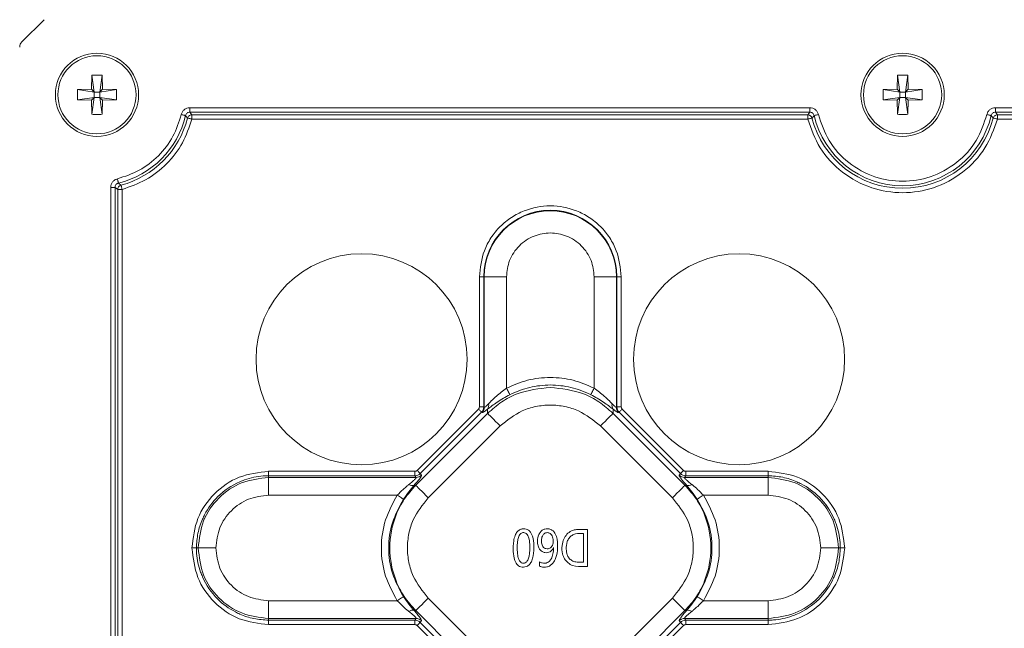
# Model space of a CAD drawing. Units: millimetres. Extents: x 0 to 841, y 0 to 594.
# Drawn here: x 436 to 444, y 166 to 171 of the extents above; entities that cross this region are included whole.
import ezdxf

# ---------------------------------------------------------------- set-up
doc = ezdxf.new("R2010")
doc.units = ezdxf.units.MM

msp = doc.modelspace()

# ---------------------------------------------------------------- linework, layer by layer
at = {"color": 3, "linetype": 'Continuous', "lineweight": 15}
for p, q in [((436.6373, 170.6514), (436.4581, 170.4722)), ((437.0225, 170.2027), (437.0205, 170.089)), ((437.0423, 170.0671), (437.0225, 170.2027)), ((437.1066, 170.2027), (437.0867, 170.0671)), ((437.1086, 170.089), (437.1066, 170.2027)), ((443.5265, 170.2027), (443.5245, 170.089)), ((443.5463, 170.0671), (443.5265, 170.2027)), ((443.6106, 170.2027), (443.5907, 170.0671)), ((443.6126, 170.089), (443.6106, 170.2027)), ((437.0205, 170.089), (436.9068, 170.087)), ((436.9068, 170.087), (437.0423, 170.0671)), ((436.9068, 170.0029), (436.9068, 170.087)), ((437.0423, 170.0671), (437.0205, 170.089)), ((437.0423, 170.0671), (437.0423, 170.0227)), ((437.0867, 170.0671), (437.0423, 170.0671)), ((437.1086, 170.089), (437.0867, 170.0671)), ((437.0867, 170.0671), (437.2223, 170.087)), ((437.0867, 170.0227), (437.0867, 170.0671)), ((437.2223, 170.087), (437.1086, 170.089)), ((437.2223, 170.087), (437.2223, 170.0029)), ((443.5245, 170.089), (443.4108, 170.087)), ((443.4108, 170.087), (443.5463, 170.0671)), ((443.4108, 170.0029), (443.4108, 170.087)), ((443.5463, 170.0671), (443.5245, 170.089)), ((443.5463, 170.0671), (443.5463, 170.0227)), ((443.5907, 170.0671), (443.5463, 170.0671)), ((443.6126, 170.089), (443.5907, 170.0671)), ((443.5907, 170.0671), (443.7263, 170.087)), ((443.5907, 170.0227), (443.5907, 170.0671)), ((443.7263, 170.087), (443.6126, 170.089)), ((443.7263, 170.087), (443.7263, 170.0029)), ((437.0423, 170.0227), (436.9068, 170.0029)), ((436.9068, 170.0029), (437.0205, 170.0009)), ((437.0423, 170.0227), (437.0205, 170.0009)), ((437.0205, 170.0009), (437.0225, 169.8872)), ((437.0225, 169.8872), (437.0423, 170.0227)), ((437.0423, 170.0227), (437.0867, 170.0227)), ((437.0867, 170.0227), (437.1066, 169.8872)), ((437.1086, 170.0009), (437.0867, 170.0227)), ((437.2223, 170.0029), (437.0867, 170.0227)), ((437.1086, 170.0009), (437.1066, 169.8872)), ((437.1086, 170.0009), (437.2223, 170.0029)), ((443.5463, 170.0227), (443.4108, 170.0029)), ((443.4108, 170.0029), (443.5245, 170.0009)), ((443.5463, 170.0227), (443.5245, 170.0009)), ((443.5245, 170.0009), (443.5265, 169.8872)), ((443.5265, 169.8872), (443.5463, 170.0227)), ((443.5463, 170.0227), (443.5907, 170.0227)), ((443.5907, 170.0227), (443.6106, 169.8872)), ((443.6126, 170.0009), (443.5907, 170.0227)), ((443.7263, 170.0029), (443.5907, 170.0227)), ((443.6126, 170.0009), (443.6106, 169.8872)), ((443.6126, 170.0009), (443.7263, 170.0029)), ((437.7961, 169.857), (437.7793, 169.8775)), ((442.8193, 169.9403), (437.8138, 169.9403)), ((437.8138, 169.9403), (437.8138, 169.9049)), ((437.8138, 169.9049), (442.8193, 169.9049)), ((437.8305, 169.8836), (437.8138, 169.9049)), ((437.8305, 169.8836), (442.8026, 169.8836)), ((437.8305, 169.8482), (437.8305, 169.8836)), ((442.8193, 169.9049), (442.8026, 169.8836)), ((442.8026, 169.8836), (442.8026, 169.8482)), ((442.8193, 169.9049), (442.8193, 169.9403)), ((442.8538, 169.8775), (442.837, 169.857)), ((444.3001, 169.857), (444.2833, 169.8775)), ((449.3233, 169.9403), (444.3178, 169.9403)), ((444.3178, 169.9403), (444.3178, 169.9049)), ((444.3178, 169.9049), (449.3233, 169.9049)), ((444.3345, 169.8836), (444.3178, 169.9049)), ((444.3345, 169.8836), (449.3066, 169.8836)), ((444.3345, 169.8482), (444.3345, 169.8836)), ((442.8026, 169.8482), (437.8305, 169.8482)), ((449.3066, 169.8482), (444.3345, 169.8482)), ((437.2377, 169.3316), (437.2582, 169.3149)), ((437.1752, 169.2971), (437.1752, 163.4728)), ((437.2106, 169.2971), (437.1752, 169.2971)), ((437.2106, 163.4728), (437.2106, 169.2971)), ((437.2106, 169.2971), (437.2319, 169.2806)), ((437.2319, 163.4893), (437.2319, 169.2806)), ((437.2319, 169.2806), (437.2673, 169.2806)), ((437.2673, 169.2806), (437.2673, 163.4893)), ((440.1876, 168.5749), (440.1518, 168.5749)), ((440.1518, 167.524), (440.1518, 168.5749)), ((440.1876, 168.5749), (440.1914, 168.5749)), ((440.1876, 168.5749), (440.1876, 167.524)), ((440.1914, 168.5749), (440.1914, 167.5213)), ((440.1914, 168.5749), (440.3707, 168.5749)), ((440.3707, 167.6753), (440.3707, 168.5749)), ((441.0784, 168.5749), (441.0784, 167.6753)), ((441.2577, 168.5749), (441.0784, 168.5749)), ((441.2577, 167.5213), (441.2577, 168.5749)), ((441.2577, 168.5749), (441.2615, 168.5749)), ((441.2615, 167.524), (441.2615, 168.5749)), ((441.2615, 168.5749), (441.2973, 168.5749)), ((441.2973, 168.5749), (441.2973, 167.524)), ((439.6488, 167.0111), (440.1448, 167.5071)), ((440.1876, 167.524), (440.1518, 167.524)), ((440.1914, 167.5213), (440.1876, 167.524)), ((440.2182, 167.5058), (440.2182, 167.4718)), ((441.2309, 167.4718), (441.2309, 167.5058)), ((441.2577, 167.5213), (441.2615, 167.524)), ((441.2973, 167.524), (441.2615, 167.524)), ((441.3043, 167.5071), (441.8003, 167.0111)), ((440.2182, 167.4718), (439.6377, 166.8913)), ((440.1701, 167.4817), (439.6741, 166.9858)), ((440.1738, 167.4791), (440.1701, 167.4817)), ((441.8114, 166.8913), (441.2309, 167.4718)), ((441.2753, 167.4791), (441.279, 167.4817)), ((441.7749, 166.9858), (441.279, 167.4817)), ((439.739, 166.79), (440.3195, 167.3705)), ((441.1296, 167.3705), (441.7101, 166.79)), ((438.4505, 166.9683), (438.4505, 167.0041)), ((438.4505, 167.0041), (439.6319, 167.0041)), ((439.6319, 166.9683), (438.4505, 166.9683)), ((438.4505, 166.9683), (438.4505, 166.9543)), ((438.4505, 166.9543), (438.4505, 166.8108)), ((438.4505, 166.9543), (439.6417, 166.9543)), ((439.6319, 167.0041), (439.6319, 166.9683)), ((439.6417, 166.9543), (439.6319, 166.9683)), ((439.6839, 166.9719), (439.6741, 166.9858)), ((441.7749, 166.9858), (441.7652, 166.9719)), ((441.8172, 166.9683), (441.8074, 166.9543)), ((441.8074, 166.9543), (442.4819, 166.9543)), ((441.8172, 166.9683), (441.8172, 167.0041)), ((441.8172, 167.0041), (442.4819, 167.0041)), ((442.4819, 166.9683), (441.8172, 166.9683)), ((442.4819, 167.0041), (442.4819, 166.9683)), ((442.4819, 166.9543), (442.4819, 166.9683)), ((442.4819, 166.9543), (442.4819, 166.8108)), ((439.6377, 166.8913), (439.6249, 166.8913)), ((441.8242, 166.8913), (441.8114, 166.8913)), ((438.4505, 166.8108), (439.4888, 166.8108)), ((441.9603, 166.8108), (442.4819, 166.8108)), ((440.955, 166.5349), (441.0245, 166.5349)), ((441.0245, 166.5349), (441.0245, 166.2349)), ((440.9918, 166.5007), (440.9918, 166.2694)), ((437.8314, 166.3849), (437.8672, 166.3849)), ((437.8812, 166.3849), (437.8672, 166.3849)), ((437.8812, 166.3849), (438.0247, 166.3849)), ((443.0513, 166.3849), (442.9078, 166.3849)), ((443.0513, 166.3849), (443.0652, 166.3849)), ((443.1011, 166.3849), (443.0652, 166.3849)), ((440.6361, 166.2386), (440.6361, 166.2734)), ((440.9918, 166.2694), (440.9536, 166.2694)), ((440.3195, 165.3994), (439.739, 165.9799)), ((441.7101, 165.9799), (441.1296, 165.3994)), ((438.4505, 165.8156), (438.4505, 165.9591)), ((439.4888, 165.9591), (438.4505, 165.9591)), ((442.4819, 165.9591), (441.9603, 165.9591)), ((442.4819, 165.8156), (442.4819, 165.9591)), ((439.6417, 165.8156), (438.4505, 165.8156)), ((438.4505, 165.8156), (438.4505, 165.8016)), ((439.6249, 165.8786), (439.6377, 165.8786)), ((439.6319, 165.8016), (439.6417, 165.8156)), ((439.6377, 165.8786), (440.2182, 165.2981)), ((441.2309, 165.2981), (441.8114, 165.8786)), ((442.4819, 165.8156), (441.8074, 165.8156)), ((441.8074, 165.8156), (441.8172, 165.8016)), ((441.8114, 165.8786), (441.8242, 165.8786)), ((442.4819, 165.8016), (442.4819, 165.8156)), ((438.4505, 165.8016), (439.6319, 165.8016)), ((438.4505, 165.7658), (438.4505, 165.8016)), ((439.6319, 165.7658), (438.4505, 165.7658)), ((439.6319, 165.8016), (439.6319, 165.7658)), ((440.1448, 165.2628), (439.6488, 165.7588)), ((439.6741, 165.7841), (439.6839, 165.798)), ((439.6741, 165.7841), (440.1701, 165.2882)), ((441.279, 165.2882), (441.7749, 165.7841)), ((441.8003, 165.7588), (441.3043, 165.2628)), ((441.7652, 165.798), (441.7749, 165.7841)), ((441.8172, 165.8016), (442.4819, 165.8016)), ((441.8172, 165.7658), (441.8172, 165.8016)), ((442.4819, 165.7658), (441.8172, 165.7658)), ((442.4819, 165.8016), (442.4819, 165.7658))]:
    msp.add_line(p, q, dxfattribs=at)
at = {"color": 3, "linetype": 'Continuous', "lineweight": 15, "flags": 128}
for points in [[(437.7793, 169.8775), (437.7777, 169.8779), (437.7751, 169.8785), (437.7716, 169.8793), (437.7673, 169.8803), (437.7623, 169.8815), (437.7567, 169.8828), (437.7508, 169.8842), (437.7448, 169.8856)], [(442.8883, 169.8856), (442.8822, 169.8842), (442.8763, 169.8828), (442.8708, 169.8815), (442.8658, 169.8803), (442.8615, 169.8793), (442.858, 169.8785), (442.8554, 169.8779), (442.8538, 169.8775)], [(444.2833, 169.8775), (444.2817, 169.8779), (444.2791, 169.8785), (444.2756, 169.8793), (444.2713, 169.8803), (444.2663, 169.8815), (444.2607, 169.8828), (444.2548, 169.8842), (444.2488, 169.8856)], [(437.7961, 169.857), (437.7977, 169.8566), (437.8003, 169.8559), (437.8037, 169.855), (437.808, 169.8539), (437.813, 169.8526), (437.8185, 169.8512), (437.8244, 169.8497), (437.8305, 169.8482)], [(442.8026, 169.8482), (442.8087, 169.8497), (442.8146, 169.8512), (442.8201, 169.8526), (442.825, 169.8539), (442.8293, 169.855), (442.8328, 169.8559), (442.8354, 169.8566), (442.837, 169.857)], [(444.3001, 169.857), (444.3017, 169.8566), (444.3043, 169.8559), (444.3077, 169.855), (444.312, 169.8539), (444.317, 169.8526), (444.3225, 169.8512), (444.3284, 169.8497), (444.3345, 169.8482)], [(437.2294, 169.366), (437.2308, 169.36), (437.2323, 169.3541), (437.2336, 169.3485), (437.2348, 169.3435), (437.2359, 169.3392), (437.2367, 169.3357), (437.2373, 169.3332), (437.2377, 169.3316)], [(437.2673, 169.2806), (437.2657, 169.2866), (437.2642, 169.2925), (437.2627, 169.298), (437.2614, 169.303), (437.2603, 169.3073), (437.2593, 169.3107), (437.2587, 169.3133), (437.2582, 169.3149)], [(440.3707, 167.6753), (440.3756, 167.6658), (440.3804, 167.6565), (440.3848, 167.6479), (440.3888, 167.6401), (440.3922, 167.6335), (440.3949, 167.6283), (440.3968, 167.6245), (440.3979, 167.6224)], [(441.0784, 167.6753), (441.0735, 167.6658), (441.0687, 167.6565), (441.0643, 167.6479), (441.0603, 167.6401), (441.0569, 167.6335), (441.0542, 167.6283), (441.0523, 167.6245), (441.0512, 167.6224)], [(440.1448, 167.5071), (440.1494, 167.5024), (440.1539, 167.4979), (440.1581, 167.4938), (440.1618, 167.49), (440.165, 167.4869), (440.1674, 167.4844), (440.1692, 167.4826), (440.1701, 167.4817)], [(441.279, 167.4817), (441.2799, 167.4826), (441.2816, 167.4844), (441.2841, 167.4869), (441.2873, 167.49), (441.291, 167.4938), (441.2952, 167.4979), (441.2997, 167.5024), (441.3043, 167.5071)], [(440.3195, 167.3705), (440.3009, 167.3891), (440.283, 167.407), (440.2663, 167.4237), (440.2514, 167.4387), (440.2387, 167.4513), (440.2288, 167.4612), (440.2219, 167.4681), (440.2182, 167.4718)], [(441.2309, 167.4718), (441.2272, 167.4681), (441.2203, 167.4612), (441.2104, 167.4513), (441.1977, 167.4387), (441.1828, 167.4237), (441.1661, 167.407), (441.1482, 167.3891), (441.1296, 167.3705)], [(439.6741, 166.9858), (439.6732, 166.9867), (439.6715, 166.9884), (439.669, 166.9909), (439.6659, 166.9941), (439.6621, 166.9978), (439.658, 167.002), (439.6535, 167.0065), (439.6488, 167.0111)], [(441.8003, 167.0111), (441.7956, 167.0065), (441.7911, 167.002), (441.787, 166.9978), (441.7832, 166.9941), (441.7801, 166.9909), (441.7776, 166.9884), (441.7759, 166.9867), (441.7749, 166.9858)], [(439.6377, 166.8913), (439.6413, 166.8876), (439.6482, 166.8807), (439.6582, 166.8708), (439.6708, 166.8581), (439.6858, 166.8432), (439.7025, 166.8265), (439.7204, 166.8086), (439.739, 166.79)], [(441.7101, 166.79), (441.7287, 166.8086), (441.7466, 166.8265), (441.7633, 166.8432), (441.7783, 166.8581), (441.7909, 166.8708), (441.8008, 166.8807), (441.8078, 166.8876), (441.8114, 166.8913)], [(439.5385, 166.7781), (439.5366, 166.7793), (439.5331, 166.7816), (439.5282, 166.7849), (439.5219, 166.789), (439.5147, 166.7938), (439.5065, 166.7992), (439.4978, 166.8049), (439.4888, 166.8108)], [(441.9106, 166.7781), (441.9125, 166.7793), (441.916, 166.7816), (441.9209, 166.7849), (441.9271, 166.789), (441.9344, 166.7938), (441.9426, 166.7992), (441.9513, 166.8049), (441.9603, 166.8108)], [(439.5385, 165.9918), (439.5366, 165.9905), (439.5331, 165.9883), (439.5282, 165.985), (439.5219, 165.9809), (439.5147, 165.9761), (439.5065, 165.9707), (439.4978, 165.965), (439.4888, 165.9591)], [(439.739, 165.9799), (439.7204, 165.9613), (439.7025, 165.9434), (439.6858, 165.9267), (439.6708, 165.9118), (439.6582, 165.8991), (439.6482, 165.8892), (439.6413, 165.8823), (439.6377, 165.8786)], [(441.8114, 165.8786), (441.8078, 165.8823), (441.8008, 165.8892), (441.7909, 165.8991), (441.7783, 165.9118), (441.7633, 165.9267), (441.7466, 165.9434), (441.7287, 165.9613), (441.7101, 165.9799)], [(441.9106, 165.9918), (441.9125, 165.9905), (441.916, 165.9883), (441.9209, 165.985), (441.9271, 165.9809), (441.9344, 165.9761), (441.9426, 165.9707), (441.9513, 165.965), (441.9603, 165.9591)], [(439.6488, 165.7588), (439.6535, 165.7634), (439.658, 165.7679), (439.6621, 165.7721), (439.6659, 165.7758), (439.669, 165.779), (439.6715, 165.7815), (439.6732, 165.7832), (439.6741, 165.7841)], [(441.7749, 165.7841), (441.7759, 165.7832), (441.7776, 165.7815), (441.7801, 165.779), (441.7832, 165.7758), (441.787, 165.7721), (441.7911, 165.7679), (441.7956, 165.7634), (441.8003, 165.7588)]]:
    msp.add_lwpolyline(points, dxfattribs=at)
at = {"color": 3, "linetype": 'Continuous', "lineweight": 15}
for centre, radius in [((437.0645, 170.0449), 0.336), ((437.0645, 170.0449), 0.3155), ((443.5685, 170.0449), 0.336), ((443.5685, 170.0449), 0.3155), ((439.2005, 167.9089), 0.852), ((442.2485, 167.9089), 0.852)]:
    msp.add_circle(centre, radius, dxfattribs=at)
for centre, radius, start, end in [((437.0645, 170.0449), 0.7341, 283.64506, 346.8142), ((443.5685, 170.0449), 0.7341, 193.1858, 346.8142), ((437.0645, 170.0449), 0.7553, 284.85876, 345.59054), ((443.5685, 170.0449), 0.7553, 194.40946, 345.59054), ((440.7245, 168.5749), 0.5369, 0, 180), ((440.7245, 168.5749), 0.5332, 0, 180), ((440.1311, 167.5217), 0.0602, 315.08881, 359.67922), ((440.1805, 167.5332), 0.0466, 324.05188, 18.51383), ((441.2686, 167.5332), 0.0466, 161.48617, 215.94812), ((441.318, 167.5217), 0.0602, 180.32078, 224.91119), ((439.6413, 167.0146), 0.0603, 270.33036, 314.90247), ((441.8077, 167.0145), 0.0603, 225.09531, 269.67185), ((439.6092, 166.9317), 0.0434, 232.31427, 291.16317), ((441.8399, 166.9317), 0.0434, 248.83706, 307.68412), ((439.6092, 165.8382), 0.0434, 68.83683, 127.68573), ((439.6413, 165.7553), 0.0603, 45.09753, 89.66964), ((441.8077, 165.7553), 0.0603, 90.32815, 134.90469), ((441.8399, 165.8381), 0.0434, 52.31588, 111.16294)]:
    msp.add_arc(centre, radius, start, end, dxfattribs=at)
msp.add_ellipse((436.5006, 170.4297), major_axis=(-0.0425, 0.0425), ratio=0.997265, start_param=6.283185, end_param=7.067214, dxfattribs=at)
for points in [[(437.0225, 170.2027), (437.0365, 170.2031), (437.0645, 170.2041), (437.0926, 170.2031), (437.1066, 170.2027)], [(437.1066, 169.8872), (437.0926, 169.8868), (437.0645, 169.8858), (437.0365, 169.8868), (437.0225, 169.8872)]]:
    msp.add_open_spline(points, degree=3, dxfattribs=at)
for points, knots in [([(443.5265, 170.2027), (443.5405, 170.2031), (443.5685, 170.2041), (443.5966, 170.2031), (443.6106, 170.2027)], [0, 0, 0, 0, 0.499979, 1, 1, 1, 1]), ([(437.7448, 169.8856), (437.7256, 169.8254), (437.6865, 169.7026), (437.5663, 169.5472), (437.4118, 169.4258), (437.2894, 169.3857), (437.2294, 169.366)], [0, 0, 0, 0, 0.2451905, 0.5000015, 0.7548088, 1, 1, 1, 1]), ([(437.7448, 169.8856), (437.7473, 169.8932), (437.7523, 169.9083), (437.769, 169.926), (437.79, 169.938), (437.8059, 169.9396), (437.8138, 169.9403)], [0, 0, 0, 0, 0.25002, 0.500217, 0.750056, 1, 1, 1, 1]), ([(437.8138, 169.9049), (437.8097, 169.9045), (437.8018, 169.9039), (437.7912, 169.8979), (437.7829, 169.889), (437.7805, 169.8814), (437.7793, 169.8775)], [0, 0, 0, 0, 0.254268, 0.499931, 0.745559, 1, 1, 1, 1]), ([(437.7961, 169.857), (437.7975, 169.8605), (437.8002, 169.8678), (437.8079, 169.8757), (437.8181, 169.8819), (437.8258, 169.883), (437.8305, 169.8836)], [0, 0, 0, 0, 0.2433999, 0.5001171, 0.6991926, 1, 1, 1, 1]), ([(442.8026, 169.8836), (442.8073, 169.883), (442.815, 169.8819), (442.8251, 169.8757), (442.8329, 169.8678), (442.8356, 169.8605), (442.837, 169.857)], [0, 0, 0, 0, 0.300785, 0.499859, 0.756614, 1, 1, 1, 1]), ([(442.8193, 169.9403), (442.8272, 169.9396), (442.8431, 169.9382), (442.8641, 169.926), (442.8807, 169.9082), (442.8858, 169.8931), (442.8883, 169.8856)], [0, 0, 0, 0, 0.250019, 0.500231, 0.750082, 1, 1, 1, 1]), ([(442.8538, 169.8775), (442.8526, 169.8814), (442.8502, 169.889), (442.8419, 169.8979), (442.8313, 169.9039), (442.8234, 169.9045), (442.8193, 169.9049)], [0, 0, 0, 0, 0.254302, 0.49994, 0.745576, 1, 1, 1, 1]), ([(444.2488, 169.8856), (444.2245, 169.8134), (444.1744, 169.6649), (444.0103, 169.4867), (443.8006, 169.3719), (443.5685, 169.3339), (443.3365, 169.3719), (443.1268, 169.4867), (442.9627, 169.6649), (442.9126, 169.8134), (442.8883, 169.8856)], [0, 0, 0, 0, 0.121422, 0.25, 0.378578, 0.500001, 0.621422, 0.75, 0.878578, 1, 1, 1, 1]), ([(443.6106, 169.8872), (443.5966, 169.8868), (443.5685, 169.8858), (443.5405, 169.8868), (443.5265, 169.8872)], [0, 0, 0, 0, 0.500021, 1, 1, 1, 1]), ([(444.3178, 169.9403), (444.3099, 169.9396), (444.294, 169.938), (444.273, 169.926), (444.2563, 169.9083), (444.2513, 169.8932), (444.2488, 169.8856)], [0, 0, 0, 0, 0.249908, 0.499781, 0.749979, 1, 1, 1, 1]), ([(444.3178, 169.9049), (444.3137, 169.9045), (444.3058, 169.9039), (444.2952, 169.8979), (444.2869, 169.889), (444.2845, 169.8814), (444.2833, 169.8775)], [0, 0, 0, 0, 0.254272, 0.499873, 0.745555, 1, 1, 1, 1]), ([(444.3001, 169.857), (444.3015, 169.8605), (444.3042, 169.8678), (444.3119, 169.8757), (444.3221, 169.8819), (444.3298, 169.883), (444.3345, 169.8836)], [0, 0, 0, 0, 0.243385, 0.500139, 0.699136, 1, 1, 1, 1]), ([(437.8305, 169.8482), (437.8084, 169.783), (437.7634, 169.6502), (437.6319, 169.482), (437.4648, 169.3492), (437.3324, 169.3032), (437.2673, 169.2806)], [0, 0, 0, 0, 0.24556, 0.499999, 0.754442, 1, 1, 1, 1]), ([(444.3345, 169.8482), (444.3058, 169.7683), (444.2467, 169.604), (444.0615, 169.4082), (443.8271, 169.2822), (443.5685, 169.2405), (443.31, 169.2822), (443.0756, 169.4082), (442.8903, 169.604), (442.8313, 169.7683), (442.8026, 169.8482)], [0, 0, 0, 0, 0.121538, 0.25, 0.378462, 0.500001, 0.621538, 0.75, 0.878462, 1, 1, 1, 1]), ([(437.1752, 169.2971), (437.1759, 169.305), (437.1773, 169.3208), (437.1894, 169.3417), (437.2069, 169.3583), (437.2219, 169.3634), (437.2294, 169.366)], [0, 0, 0, 0, 0.250046, 0.500261, 0.750108, 1, 1, 1, 1]), ([(437.2377, 169.3316), (437.2339, 169.3303), (437.2263, 169.3279), (437.2175, 169.3196), (437.2115, 169.3091), (437.2109, 169.3012), (437.2106, 169.2971)], [0, 0, 0, 0, 0.254174, 0.499839, 0.745576, 1, 1, 1, 1]), ([(437.2319, 169.2806), (437.2323, 169.2843), (437.2332, 169.292), (437.2386, 169.3017), (437.2469, 169.3102), (437.254, 169.3131), (437.2582, 169.3149)], [0, 0, 0, 0, 0.243445, 0.50005, 0.706086, 1, 1, 1, 1]), ([(440.1518, 168.5749), (440.1594, 168.647), (440.1712, 168.7578), (440.2426, 168.8912), (440.3165, 168.9829), (440.4083, 169.0573), (440.5416, 169.1265), (440.7245, 169.1616), (440.9074, 169.1265), (441.0408, 169.0573), (441.1326, 168.9829), (441.2065, 168.8912), (441.2779, 168.7578), (441.2897, 168.647), (441.2973, 168.5749)], [0, 0, 0, 0, 0.119729, 0.18418, 0.249999, 0.31582, 0.380271, 0.499999, 0.619729, 0.68418, 0.750001, 0.81582, 0.880271, 1, 1, 1, 1]), ([(440.3707, 168.5749), (440.3754, 168.6194), (440.3828, 168.6882), (440.4268, 168.7706), (440.4726, 168.8269), (440.5289, 168.8729), (440.6113, 168.9155), (440.7245, 168.9374), (440.8378, 168.9155), (440.9202, 168.8729), (440.9765, 168.8269), (441.0223, 168.7706), (441.0663, 168.6881), (441.0737, 168.6194), (441.0784, 168.5749)], [0, 0, 0, 0, 0.1197222, 0.1848904, 0.2499992, 0.3151676, 0.3802798, 0.4999984, 0.6197201, 0.6848898, 0.7500008, 0.8151681, 0.8802778, 1, 1, 1, 1]), ([(441.0784, 167.6753), (441.0228, 167.6994), (440.91, 167.7481), (440.7245, 167.7677), (440.5391, 167.7481), (440.4263, 167.6994), (440.3707, 167.6753)], [0, 0, 0, 0, 0.246651, 0.500002, 0.753349, 1, 1, 1, 1]), ([(440.2182, 167.4718), (440.2549, 167.504), (440.3271, 167.5677), (440.4949, 167.656), (440.6335, 167.6713), (440.7245, 167.6813)], [0, 0, 0, 0, 0.26106, 0.515041, 1, 1, 1, 1]), ([(440.2247, 167.548), (440.2322, 167.556), (440.2508, 167.5759), (440.297, 167.6204), (440.3424, 167.6542), (440.3707, 167.6753)], [0, 0, 0, 0, 0.201261, 0.502298, 1, 1, 1, 1]), ([(440.7245, 167.7018), (440.6684, 167.6984), (440.5548, 167.6916), (440.4506, 167.6456), (440.3979, 167.6224)], [0, 0, 0, 0, 0.494424, 1, 1, 1, 1]), ([(441.0512, 167.6224), (440.9985, 167.6456), (440.8943, 167.6916), (440.7807, 167.6984), (440.7245, 167.7018)], [0, 0, 0, 0, 0.505571, 1, 1, 1, 1]), ([(440.7245, 167.6813), (440.8156, 167.6713), (440.9542, 167.656), (441.122, 167.5677), (441.1942, 167.504), (441.2309, 167.4718)], [0, 0, 0, 0, 0.484957, 0.738942, 1, 1, 1, 1]), ([(441.0784, 167.6753), (441.1068, 167.6541), (441.1522, 167.6202), (441.1984, 167.5757), (441.217, 167.5559), (441.2244, 167.548)], [0, 0, 0, 0, 0.499694, 0.800242, 1, 1, 1, 1]), ([(440.3979, 167.6224), (440.3802, 167.6129), (440.3445, 167.5938), (440.2954, 167.5627), (440.2516, 167.5317), (440.2292, 167.5143), (440.2182, 167.5058)], [0, 0, 0, 0, 0.247075, 0.499828, 0.75451, 1, 1, 1, 1]), ([(441.2309, 167.5058), (441.2199, 167.5143), (441.1976, 167.5316), (441.1538, 167.5627), (441.1047, 167.5937), (441.0689, 167.6129), (441.0512, 167.6224)], [0, 0, 0, 0, 0.245032, 0.49908, 0.752533, 1, 1, 1, 1]), ([(440.1448, 167.5071), (440.1468, 167.5095), (440.1509, 167.5144), (440.1515, 167.5208), (440.1518, 167.524)], [0, 0, 0, 0, 0.49976, 1, 1, 1, 1]), ([(440.1701, 167.4817), (440.175, 167.4878), (440.1851, 167.5001), (440.1868, 167.5159), (440.1876, 167.524)], [0, 0, 0, 0, 0.492808, 1, 1, 1, 1]), ([(440.1738, 167.4791), (440.1773, 167.4795), (440.1846, 167.4801), (440.2068, 167.4971), (440.2182, 167.5058)], [0, 0, 0, 0, 0.487033, 1, 1, 1, 1]), ([(440.1914, 167.5213), (440.1924, 167.5211), (440.1944, 167.5207), (440.2041, 167.5272), (440.2163, 167.5395), (440.2247, 167.548)], [0, 0, 0, 0, 0.234282, 0.474943, 1, 1, 1, 1]), ([(441.1296, 167.3705), (441.0731, 167.4162), (440.9864, 167.4865), (440.8415, 167.5304), (440.7245, 167.5431), (440.6076, 167.5304), (440.4627, 167.4865), (440.376, 167.4162), (440.3195, 167.3705)], [0, 0, 0, 0, 0.239967, 0.368697, 0.500002, 0.631303, 0.760033, 1, 1, 1, 1]), ([(441.2577, 167.5213), (441.2567, 167.5211), (441.2547, 167.5207), (441.245, 167.5272), (441.2328, 167.5395), (441.2244, 167.548)], [0, 0, 0, 0, 0.234282, 0.474943, 1, 1, 1, 1]), ([(441.2309, 167.5058), (441.2423, 167.4971), (441.2645, 167.4801), (441.2718, 167.4795), (441.2753, 167.4791)], [0, 0, 0, 0, 0.512967, 1, 1, 1, 1]), ([(441.2615, 167.524), (441.2623, 167.5159), (441.264, 167.5001), (441.2741, 167.4878), (441.279, 167.4817)], [0, 0, 0, 0, 0.507192, 1, 1, 1, 1]), ([(441.2973, 167.524), (441.2976, 167.5208), (441.2982, 167.5144), (441.3023, 167.5095), (441.3043, 167.5071)], [0, 0, 0, 0, 0.50024, 1, 1, 1, 1]), ([(439.6319, 167.0041), (439.6351, 167.0044), (439.6415, 167.005), (439.6464, 167.0091), (439.6488, 167.0111)], [0, 0, 0, 0, 0.5002, 1, 1, 1, 1]), ([(441.8003, 167.0111), (441.8027, 167.0091), (441.8076, 167.005), (441.814, 167.0044), (441.8172, 167.0041)], [0, 0, 0, 0, 0.4997207, 1, 1, 1, 1]), ([(437.8314, 166.3849), (437.841, 166.4661), (437.8602, 166.6281), (438.0025, 166.8328), (438.2072, 166.9751), (438.3693, 166.9944), (438.4505, 167.0041)], [0, 0, 0, 0, 0.250592, 0.499797, 0.749205, 1, 1, 1, 1]), ([(437.8672, 166.3849), (437.8697, 166.4249), (437.8747, 166.5048), (437.9048, 166.5937), (437.953, 166.6952), (438.0393, 166.8147), (438.1632, 166.8979), (438.2671, 166.9391), (438.3295, 166.9568), (438.3953, 166.9669), (438.4355, 166.9679), (438.4505, 166.9683)], [0, 0, 0, 0, 0.1310308, 0.262153, 0.3047721, 0.5006413, 0.7380713, 0.7819265, 0.8679388, 0.9506928, 1, 1, 1, 1]), ([(438.4505, 166.9543), (438.3758, 166.9454), (438.2268, 166.9276), (438.0384, 166.7967), (437.908, 166.6083), (437.8901, 166.4595), (437.8812, 166.3849)], [0, 0, 0, 0, 0.251034, 0.500242, 0.749719, 1, 1, 1, 1]), ([(439.6417, 166.9543), (439.6416, 166.9528), (439.6415, 166.9497), (439.6294, 166.9369), (439.6097, 166.9192), (439.5922, 166.9051), (439.5827, 166.8974)], [0, 0, 0, 0, 0.2164352, 0.4496649, 0.7028867, 1, 1, 1, 1]), ([(439.6249, 166.8913), (439.6343, 166.902), (439.6524, 166.9228), (439.6719, 166.9475), (439.6839, 166.9655), (439.6839, 166.9698), (439.6839, 166.9719)], [0, 0, 0, 0, 0.2741332, 0.5286024, 0.7678326, 1, 1, 1, 1]), ([(439.6319, 166.9683), (439.6399, 166.9691), (439.6558, 166.9708), (439.6681, 166.9809), (439.6741, 166.9858)], [0, 0, 0, 0, 0.507186, 1, 1, 1, 1]), ([(441.7652, 166.9719), (441.7652, 166.9698), (441.7652, 166.9655), (441.7772, 166.9475), (441.7966, 166.9228), (441.8148, 166.902), (441.8242, 166.8913)], [0, 0, 0, 0, 0.2320079, 0.4713915, 0.7256731, 1, 1, 1, 1]), ([(441.7749, 166.9858), (441.781, 166.9809), (441.7933, 166.9708), (441.8092, 166.9691), (441.8172, 166.9683)], [0, 0, 0, 0, 0.492851, 1, 1, 1, 1]), ([(441.8074, 166.9543), (441.8075, 166.9528), (441.8076, 166.9497), (441.8197, 166.9369), (441.8394, 166.9192), (441.8569, 166.9051), (441.8664, 166.8974)], [0, 0, 0, 0, 0.216422, 0.449665, 0.702873, 1, 1, 1, 1]), ([(442.4819, 167.0041), (442.5631, 166.9945), (442.7249, 166.9753), (442.9297, 166.8331), (443.072, 166.6283), (443.0914, 166.4662), (443.1011, 166.3849)], [0, 0, 0, 0, 0.250487, 0.499593, 0.749107, 1, 1, 1, 1]), ([(442.4819, 166.9683), (442.5219, 166.9658), (442.6017, 166.9608), (442.6907, 166.9307), (442.7922, 166.8825), (442.9117, 166.7962), (442.9948, 166.6723), (443.0361, 166.5684), (443.0538, 166.506), (443.0639, 166.4402), (443.0649, 166.4), (443.0652, 166.3849)], [0, 0, 0, 0, 0.131031, 0.262154, 0.304771, 0.50064, 0.738073, 0.781925, 0.867938, 0.950693, 1, 1, 1, 1]), ([(443.0513, 166.3849), (443.0424, 166.4597), (443.0246, 166.6087), (442.8936, 166.7971), (442.7053, 166.9275), (442.5565, 166.9454), (442.4819, 166.9543)], [0, 0, 0, 0, 0.251032, 0.500242, 0.74972, 1, 1, 1, 1]), ([(439.6377, 166.8913), (439.6053, 166.8546), (439.5414, 166.7824), (439.4558, 166.6146), (439.4101, 166.3849), (439.4558, 166.1553), (439.5414, 165.9875), (439.6053, 165.9152), (439.6377, 165.8786)], [0, 0, 0, 0, 0.130529, 0.257523, 0.5, 0.742481, 0.869472, 1, 1, 1, 1]), ([(439.4888, 166.8108), (439.5041, 166.8265), (439.5302, 166.853), (439.5603, 166.8793), (439.5761, 166.8922), (439.581, 166.8961), (439.5827, 166.8974)], [0, 0, 0, 0, 0.496601, 0.844458, 0.946301, 1, 1, 1, 1]), ([(439.6249, 166.8913), (439.6102, 166.8741), (439.5811, 166.8401), (439.5526, 166.7987), (439.5385, 166.7781)], [0, 0, 0, 0, 0.503036, 1, 1, 1, 1]), ([(441.8114, 165.8786), (441.8438, 165.9152), (441.9077, 165.9875), (441.9933, 166.1553), (442.039, 166.3849), (441.9933, 166.6146), (441.9077, 166.7824), (441.8438, 166.8546), (441.8114, 166.8913)], [0, 0, 0, 0, 0.130529, 0.257523, 0.500001, 0.742481, 0.869472, 1, 1, 1, 1]), ([(441.8242, 166.8913), (441.8388, 166.8742), (441.8679, 166.8402), (441.8964, 166.7988), (441.9106, 166.7781)], [0, 0, 0, 0, 0.500591, 1, 1, 1, 1]), ([(441.8664, 166.8974), (441.8681, 166.8961), (441.8838, 166.8836), (441.9158, 166.8562), (441.9449, 166.8265), (441.9603, 166.8108)], [0, 0, 0, 0, 0.054312, 0.500729, 1, 1, 1, 1]), ([(438.0247, 166.3849), (438.0311, 166.4407), (438.044, 166.5521), (438.1425, 166.6926), (438.283, 166.7913), (438.3947, 166.8043), (438.4505, 166.8108)], [0, 0, 0, 0, 0.249717, 0.499573, 0.749452, 1, 1, 1, 1]), ([(439.4888, 165.9591), (439.4533, 166.0239), (439.3809, 166.1563), (439.3506, 166.3849), (439.3809, 166.6135), (439.4533, 166.746), (439.4888, 166.8108)], [0, 0, 0, 0, 0.24493, 0.5, 0.75507, 1, 1, 1, 1]), ([(439.5385, 166.7781), (439.5049, 166.7164), (439.4381, 166.594), (439.4114, 166.3853), (439.438, 166.1762), (439.5047, 166.0538), (439.5385, 165.9918)], [0, 0, 0, 0, 0.251926, 0.499982, 0.746905, 1, 1, 1, 1]), ([(439.739, 166.79), (439.6933, 166.7335), (439.623, 166.6468), (439.5791, 166.5019), (439.5664, 166.3849), (439.5791, 166.268), (439.623, 166.1231), (439.6933, 166.0364), (439.739, 165.9799)], [0, 0, 0, 0, 0.239967, 0.368696, 0.5, 0.631304, 0.760033, 1, 1, 1, 1]), ([(441.7101, 165.9799), (441.7558, 166.0364), (441.8261, 166.1231), (441.87, 166.268), (441.8827, 166.3849), (441.87, 166.5019), (441.8261, 166.6468), (441.7558, 166.7335), (441.7101, 166.79)], [0, 0, 0, 0, 0.239967, 0.368696, 0.5, 0.631304, 0.760033, 1, 1, 1, 1]), ([(441.9106, 165.9918), (441.9442, 166.0535), (442.011, 166.1759), (442.0377, 166.3846), (442.0111, 166.5937), (441.9444, 166.7161), (441.9106, 166.7781)], [0, 0, 0, 0, 0.251926, 0.499983, 0.746907, 1, 1, 1, 1]), ([(441.9603, 166.8108), (441.9958, 166.746), (442.0682, 166.6135), (442.0984, 166.3849), (442.0682, 166.1563), (441.9958, 166.0239), (441.9603, 165.9591)], [0, 0, 0, 0, 0.24493, 0.5, 0.75507, 1, 1, 1, 1]), ([(442.4819, 166.8108), (442.5376, 166.8044), (442.6491, 166.7915), (442.7896, 166.693), (442.8883, 166.5525), (442.9013, 166.4408), (442.9078, 166.3849)], [0, 0, 0, 0, 0.249716, 0.4995741, 0.7494507, 1, 1, 1, 1]), ([(440.4477, 166.2628), (440.4441, 166.27), (440.4295, 166.2993), (440.4236, 166.3617), (440.4244, 166.4298), (440.4376, 166.4834), (440.4542, 166.5133), (440.4742, 166.5316), (440.4959, 166.5398), (440.518, 166.5406), (440.5385, 166.5353), (440.5573, 166.5222), (440.5657, 166.5091), (440.5703, 166.5018)], [0, 0, 0, 0, 0.0608908, 0.2466944, 0.4632278, 0.5758611, 0.6601563, 0.718595, 0.7773398, 0.8313894, 0.8833274, 0.9353488, 1, 1, 1, 1]), ([(440.7505, 166.3879), (440.7467, 166.3808), (440.7397, 166.3678), (440.7233, 166.3534), (440.703, 166.3462), (440.68, 166.3463), (440.6579, 166.354), (440.6396, 166.3704), (440.625, 166.3959), (440.6185, 166.4341), (440.6219, 166.4746), (440.638, 166.5077), (440.6573, 166.5277), (440.6796, 166.5384), (440.7035, 166.5411), (440.7276, 166.5366), (440.7495, 166.5218), (440.7686, 166.4949), (440.7847, 166.4405), (440.7848, 166.3723), (440.7714, 166.3063), (440.7493, 166.2658), (440.7241, 166.2411), (440.6941, 166.2292), (440.6631, 166.2286), (440.6442, 166.2356), (440.6361, 166.2386)], [0, 0, 0, 0, 0.030405, 0.055251, 0.080208, 0.110149, 0.140296, 0.166411, 0.20127, 0.248762, 0.310868, 0.351201, 0.385082, 0.413858, 0.44257, 0.474929, 0.503887, 0.540232, 0.597104, 0.71482, 0.794133, 0.84862, 0.88644, 0.924566, 0.967601, 1, 1, 1, 1]), ([(441.0245, 166.2349), (441.0166, 166.235), (440.9766, 166.2352), (440.9195, 166.231), (440.8658, 166.2629), (440.837, 166.2962), (440.8186, 166.3446), (440.8167, 166.4003), (440.8291, 166.4552), (440.8568, 166.4969), (440.8936, 166.5244), (440.9288, 166.5341), (440.949, 166.5348), (440.955, 166.5349)], [0, 0, 0, 0, 0.045836, 0.229817, 0.312036, 0.394036, 0.478161, 0.603367, 0.707832, 0.795992, 0.884323, 0.965469, 1, 1, 1, 1]), ([(440.5703, 166.5018), (440.5737, 166.4945), (440.5877, 166.4645), (440.5929, 166.4023), (440.5906, 166.3354), (440.5773, 166.284), (440.5611, 166.2553), (440.5412, 166.2378), (440.5196, 166.23), (440.4974, 166.2292), (440.4764, 166.2344), (440.4591, 166.2464), (440.4514, 166.2575), (440.4477, 166.2628)], [0, 0, 0, 0, 0.062468, 0.256781, 0.4736, 0.582696, 0.666175, 0.725243, 0.784542, 0.840852, 0.8954, 0.950119, 1, 1, 1, 1]), ([(440.5067, 166.2615), (440.5027, 166.2618), (440.4949, 166.2626), (440.4838, 166.2695), (440.4727, 166.2835), (440.4628, 166.311), (440.4567, 166.3605), (440.4566, 166.4131), (440.4633, 166.4611), (440.4724, 166.4874), (440.4861, 166.5023), (440.4974, 166.5079), (440.5061, 166.5088), (440.5105, 166.5085), (440.5111, 166.5084)], [0, 0, 0, 0, 0.040568, 0.079035, 0.128933, 0.219866, 0.37347, 0.636202, 0.751941, 0.868884, 0.91198, 0.955426, 0.99379, 1, 1, 1, 1]), ([(440.5111, 166.5084), (440.5151, 166.5077), (440.5232, 166.5063), (440.5345, 166.4982), (440.5461, 166.4819), (440.561, 166.4314), (440.5606, 166.3739), (440.5536, 166.3169), (440.5462, 166.2912), (440.5347, 166.2733), (440.5233, 166.2643), (440.5131, 166.2616), (440.5077, 166.2615), (440.5067, 166.2615)], [0, 0, 0, 0, 0.0420173, 0.0835812, 0.1405279, 0.2466266, 0.621154, 0.7254073, 0.8428596, 0.8934048, 0.944486, 0.9890006, 1, 1, 1, 1]), ([(440.6659, 166.4904), (440.6624, 166.4843), (440.654, 166.4694), (440.6518, 166.4411), (440.6547, 166.4149), (440.6641, 166.3953), (440.6752, 166.3839), (440.6902, 166.3781), (440.7055, 166.3775), (440.7201, 166.3817), (440.7295, 166.3886), (440.7337, 166.3938), (440.7351, 166.3955)], [0, 0, 0, 0, 0.116441, 0.28167, 0.460185, 0.548864, 0.638335, 0.716395, 0.81109, 0.887629, 0.964233, 1, 1, 1, 1]), ([(440.7351, 166.3955), (440.7389, 166.4016), (440.7466, 166.4138), (440.7499, 166.4408), (440.746, 166.4675), (440.735, 166.4894), (440.7241, 166.5014), (440.712, 166.5076), (440.699, 166.5092), (440.6856, 166.5071), (440.6739, 166.5003), (440.6684, 166.4935), (440.6659, 166.4904)], [0, 0, 0, 0, 0.118954, 0.237671, 0.444355, 0.559045, 0.641404, 0.710932, 0.780378, 0.856286, 0.933192, 1, 1, 1, 1]), ([(440.9536, 166.2694), (440.9456, 166.2698), (440.9266, 166.2707), (440.8981, 166.2815), (440.8737, 166.3026), (440.8569, 166.3348), (440.8508, 166.3804), (440.8551, 166.4277), (440.8745, 166.466), (440.8982, 166.4879), (440.9384, 166.5032), (440.9701, 166.5017), (440.9918, 166.5007)], [0, 0, 0, 0, 0.062706, 0.148091, 0.231773, 0.309166, 0.426198, 0.586874, 0.670965, 0.75549, 0.832556, 1, 1, 1, 1]), ([(438.4505, 165.7658), (438.3694, 165.7754), (438.2074, 165.7946), (438.0027, 165.9369), (437.8604, 166.1416), (437.841, 166.3037), (437.8314, 166.3849)], [0, 0, 0, 0, 0.250592, 0.499797, 0.749206, 1, 1, 1, 1]), ([(438.4505, 165.8016), (438.4106, 165.8041), (438.3307, 165.8091), (438.2418, 165.8392), (438.1402, 165.8874), (438.0208, 165.9737), (437.9376, 166.0976), (437.8964, 166.2015), (437.8787, 166.2639), (437.8686, 166.3297), (437.8676, 166.3699), (437.8672, 166.3849)], [0, 0, 0, 0, 0.131031, 0.262154, 0.304774, 0.50064, 0.738072, 0.781924, 0.867937, 0.950692, 1, 1, 1, 1]), ([(437.8812, 166.3849), (437.8901, 166.3102), (437.9079, 166.1612), (438.0388, 165.9728), (438.2272, 165.8424), (438.376, 165.8245), (438.4505, 165.8156)], [0, 0, 0, 0, 0.2510332, 0.5002426, 0.7497203, 1, 1, 1, 1]), ([(438.4505, 165.9591), (438.3948, 165.9655), (438.2834, 165.9784), (438.1429, 166.0769), (438.0442, 166.2174), (438.0312, 166.329), (438.0247, 166.3849)], [0, 0, 0, 0, 0.24972, 0.499572, 0.749452, 1, 1, 1, 1]), ([(440.6361, 166.2734), (440.6434, 166.2698), (440.6579, 166.2624), (440.6806, 166.2603), (440.7005, 166.2651), (440.7179, 166.277), (440.7352, 166.3007), (440.7483, 166.3393), (440.7497, 166.3707), (440.7505, 166.3879)], [0, 0, 0, 0, 0.118435, 0.237322, 0.325152, 0.412991, 0.540138, 0.748593, 1, 1, 1, 1]), ([(442.4819, 165.8156), (442.5567, 165.8245), (442.7057, 165.8423), (442.894, 165.9732), (443.0245, 166.1616), (443.0423, 166.3104), (443.0513, 166.3849)], [0, 0, 0, 0, 0.25103, 0.500242, 0.749718, 1, 1, 1, 1]), ([(442.9078, 166.3849), (442.9014, 166.3292), (442.8885, 166.2178), (442.79, 166.0773), (442.6495, 165.9786), (442.5378, 165.9656), (442.4819, 165.9591)], [0, 0, 0, 0, 0.24972, 0.499576, 0.749452, 1, 1, 1, 1]), ([(443.0652, 166.3849), (443.0627, 166.345), (443.0577, 166.2651), (443.0277, 166.1762), (442.9795, 166.0746), (442.8932, 165.9552), (442.7693, 165.872), (442.6654, 165.8308), (442.603, 165.8131), (442.5371, 165.803), (442.4969, 165.802), (442.4819, 165.8016)], [0, 0, 0, 0, 0.1310314, 0.2621535, 0.3047726, 0.5006418, 0.738075, 0.7819265, 0.8679389, 0.9506928, 1, 1, 1, 1]), ([(443.1011, 166.3849), (443.0915, 166.3038), (443.0722, 166.1418), (442.93, 165.9371), (442.7252, 165.7947), (442.5632, 165.7754), (442.4819, 165.7658)], [0, 0, 0, 0, 0.250593, 0.499797, 0.749209, 1, 1, 1, 1]), ([(439.6249, 165.8786), (439.6103, 165.8957), (439.5812, 165.9297), (439.5527, 165.9711), (439.5385, 165.9918)], [0, 0, 0, 0, 0.500598, 1, 1, 1, 1]), ([(441.8242, 165.8786), (441.8389, 165.8957), (441.868, 165.9298), (441.8964, 165.9712), (441.9106, 165.9918)], [0, 0, 0, 0, 0.5030428, 1, 1, 1, 1]), ([(439.5827, 165.8725), (439.581, 165.8738), (439.5653, 165.8863), (439.5333, 165.9137), (439.5042, 165.9434), (439.4888, 165.9591)], [0, 0, 0, 0, 0.054312, 0.500729, 1, 1, 1, 1]), ([(441.9603, 165.9591), (441.945, 165.9434), (441.9189, 165.9169), (441.8888, 165.8906), (441.873, 165.8777), (441.8681, 165.8738), (441.8664, 165.8725)], [0, 0, 0, 0, 0.496621, 0.844458, 0.946301, 1, 1, 1, 1]), ([(439.6417, 165.8156), (439.6416, 165.8171), (439.6415, 165.8202), (439.6294, 165.833), (439.6097, 165.8507), (439.5922, 165.8648), (439.5827, 165.8725)], [0, 0, 0, 0, 0.216422, 0.449665, 0.702877, 1, 1, 1, 1]), ([(439.6839, 165.798), (439.6839, 165.8001), (439.6839, 165.8044), (439.6719, 165.8224), (439.6525, 165.8471), (439.6343, 165.8679), (439.6249, 165.8786)], [0, 0, 0, 0, 0.2320055, 0.4713866, 0.7256655, 1, 1, 1, 1]), ([(441.8242, 165.8786), (441.8148, 165.8679), (441.7967, 165.8471), (441.7772, 165.8224), (441.7652, 165.8044), (441.7652, 165.8001), (441.7652, 165.798)], [0, 0, 0, 0, 0.274126, 0.528598, 0.76783, 1, 1, 1, 1]), ([(441.8074, 165.8156), (441.8075, 165.8171), (441.8076, 165.8202), (441.8197, 165.833), (441.8394, 165.8507), (441.8569, 165.8648), (441.8664, 165.8725)], [0, 0, 0, 0, 0.216432, 0.4496688, 0.7028888, 1, 1, 1, 1]), ([(439.6741, 165.7841), (439.6681, 165.789), (439.6558, 165.7991), (439.6399, 165.8008), (439.6319, 165.8016)], [0, 0, 0, 0, 0.492814, 1, 1, 1, 1]), ([(439.6488, 165.7588), (439.6464, 165.7608), (439.6415, 165.7649), (439.6351, 165.7655), (439.6319, 165.7658)], [0, 0, 0, 0, 0.4998, 1, 1, 1, 1]), ([(441.8172, 165.8016), (441.8092, 165.8008), (441.7933, 165.7991), (441.781, 165.789), (441.7749, 165.7841)], [0, 0, 0, 0, 0.507149, 1, 1, 1, 1]), ([(441.8172, 165.7658), (441.814, 165.7655), (441.8076, 165.7649), (441.8027, 165.7608), (441.8003, 165.7588)], [0, 0, 0, 0, 0.5002793, 1, 1, 1, 1])]:
    msp.add_open_spline(points, degree=3, knots=knots, dxfattribs=at)

doc.saveas('drawing.dxf')
